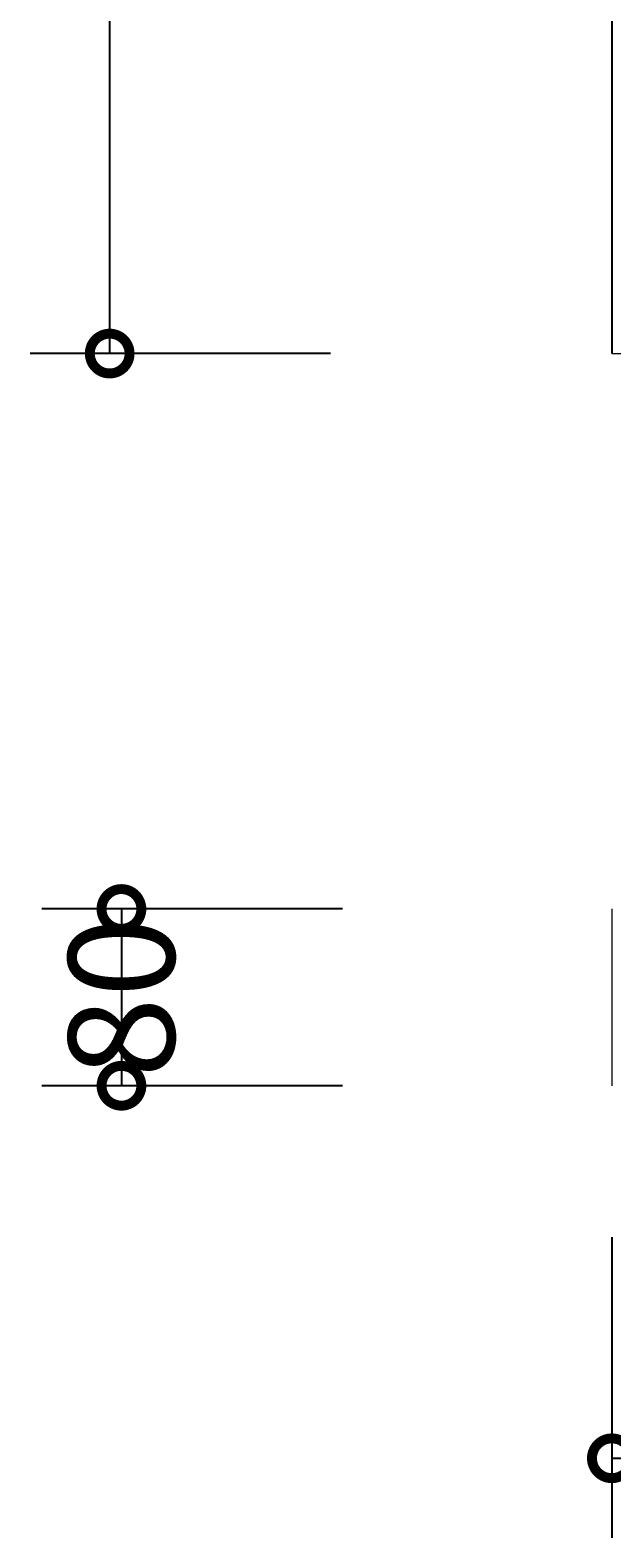
# Model space of a CAD drawing. Units: millimetres. Extents: x -263 to 950, y -536 to 3036.
# Drawn here: x -263 to 0, y -536 to 146 of the extents above; entities that cross this region are included whole.
import ezdxf

# ---------------------------------------------------------------- set-up
doc = ezdxf.new("R2010")
doc.units = ezdxf.units.MM
doc.layers.add('AD-Dimension', color=8, linetype='Continuous', lineweight=20)
doc.layers.add('AD-Drawing', color=81, linetype='Continuous', lineweight=20)
doc.styles.add('AD_Dimensions Text', font='ARIALN_0.TTF')
doc.dimstyles.new('AD_Dimension', dxfattribs={"dimscale": 0, "dimtxt": 2.4, "dimasz": 1.8, "dimexe": 1.8, "dimexo": 0.625, "dimgap": 0.9, "dimtad": 0, "dimdec": 0, "dimzin": 0, "dimdsep": 46, "dimtxsty": 'AD_Dimensions Text', "dimblk": 'DOTSMALL', "dimblk1": 'DOTSMALL', "dimblk2": 'DOT', "dimcen": 0.9, "dimclrt": 7, "dimadec": 0, "dimazin": 0, "dimtfac": 1, "dimtdec": 0, "dimtofl": 0, "dimtmove": 0, "dimatfit": 3, "dimldrblk": 'DOTSMALL', "dimfxl": 5, "dimfxlon": 1, "dimtolj": 1, "dimtzin": 0, "dimarcsym": 0})

# ---------------------------------------------------------------- blocks, each defined once
blk = doc.blocks.new('_DotSmall')
at = {"color": 0, "linetype": 'ByBlock', "const_width": 0.5}
blk.add_lwpolyline([(-0.0625, 0, 1), (0.0625, 0, 1)], format="xyb", close=True, dxfattribs=at)
blk = doc.blocks.new('*D9')
at = {"layer": 'AD-Dimension', "color": 0, "lineweight": -2, "transparency": 16777216}
for p, q in [((0.29, 1400.1), (0.29, 1536.1)), ((330.29, 1400.1), (330.29, 1536.1)), ((0.29, 1500.1), (107.1, 1500.1)), ((330.29, 1500.1), (229.93, 1500.1))]:
    blk.add_line(p, q, dxfattribs=at)
at = {"layer": 'AD-Dimension', "color": 0, "lineweight": -2, "transparency": 16777216, "xscale": 36, "yscale": 36, "zscale": 36, "rotation": 180}
blk.add_blockref('_DotSmall', (0.29, 1500.1), dxfattribs=at)
at = {"layer": 'AD-Dimension', "color": 0, "lineweight": -2, "transparency": 16777216, "xscale": 36, "yscale": 36, "zscale": 36}
blk.add_blockref('_DotSmall', (330.29, 1500.1), dxfattribs=at)
at = {"layer": 'AD-Dimension', "color": 7, "transparency": 16777216, "insert": (168.51, 1500.1), "char_height": 48, "attachment_point": 5, "style": 'AD_Dimensions Text'}
blk.add_mtext('\\A1;330', dxfattribs=at)
blk = doc.blocks.new('_Dot')
at = {"color": 0, "linetype": 'ByBlock', "lineweight": -2}
blk.add_line((-0.5, 0), (-1, 0), dxfattribs=at)
at = {"color": 0, "linetype": 'ByBlock', "const_width": 0.5}
blk.add_lwpolyline([(-0.25, 0, 1), (0.25, 0, 1)], format="xyb", close=True, dxfattribs=at)
blk = doc.blocks.new('*D12')
at = {"layer": 'AD-Dimension', "color": 0, "lineweight": -2, "transparency": 16777216}
for p, q in [((-127, 3000.1), (-263, 3000.1)), ((-227, 3000.1), (-227, 1576.81)), ((-227, 0.1), (-227, 1423.39)), ((-127, 0.1), (-263, 0.1))]:
    blk.add_line(p, q, dxfattribs=at)
at = {"layer": 'AD-Dimension', "color": 0, "lineweight": -2, "transparency": 16777216, "xscale": 36, "yscale": 36, "zscale": 36}
for p, rotation in [((-227, 3000.1), 90), ((-227, 0.1), 270)]:
    blk.add_blockref('_DotSmall', p, dxfattribs=dict(at, rotation=rotation))
at = {"layer": 'AD-Dimension', "color": 7, "transparency": 16777216, "insert": (-227, 1500.1), "char_height": 48, "attachment_point": 5, "rotation": 90, "style": 'AD_Dimensions Text'}
blk.add_mtext('\\A1;3000', dxfattribs=at)
blk = doc.blocks.new('*D13')
at = {"layer": 'AD-Dimension', "color": 0, "lineweight": -2, "transparency": 16777216}
for p, q in [((-121.68, -251.25), (-257.68, -251.25)), ((-221.68, -251.25), (-221.68, -331.25)), ((-121.68, -331.25), (-257.68, -331.25))]:
    blk.add_line(p, q, dxfattribs=at)
at = {"layer": 'AD-Dimension', "color": 0, "lineweight": -2, "transparency": 16777216, "xscale": 36, "yscale": 36, "zscale": 36}
for p, rotation in [((-221.68, -251.25), 90), ((-221.68, -331.25), 270)]:
    blk.add_blockref('_DotSmall', p, dxfattribs=dict(at, rotation=rotation))
at = {"layer": 'AD-Dimension', "color": 7, "transparency": 16777216, "insert": (-221.68, -291.25), "char_height": 48, "attachment_point": 5, "rotation": 90, "style": 'AD_Dimensions Text'}
blk.add_mtext('\\A1;80', dxfattribs=at)
blk = doc.blocks.new('*D14')
at = {"layer": 'AD-Dimension', "color": 0, "lineweight": -2, "transparency": 16777216}
for p, q in [((0.29, -399.83), (0.29, -535.83)), ((330.33, -399.83), (330.33, -535.83)), ((0.29, -499.83), (103.9, -499.83)), ((330.33, -499.83), (226.73, -499.83))]:
    blk.add_line(p, q, dxfattribs=at)
at = {"layer": 'AD-Dimension', "color": 0, "lineweight": -2, "transparency": 16777216, "xscale": 36, "yscale": 36, "zscale": 36, "rotation": 180}
blk.add_blockref('_DotSmall', (0.29, -499.83), dxfattribs=at)
at = {"layer": 'AD-Dimension', "color": 0, "lineweight": -2, "transparency": 16777216, "xscale": 36, "yscale": 36, "zscale": 36}
blk.add_blockref('_DotSmall', (330.33, -499.83), dxfattribs=at)
at = {"layer": 'AD-Dimension', "color": 7, "transparency": 16777216, "insert": (165.31, -499.83), "char_height": 48, "attachment_point": 5, "style": 'AD_Dimensions Text'}
blk.add_mtext('\\A1;330', dxfattribs=at)

msp = doc.modelspace()

# ---------------------------------------------------------------- linework, layer by layer
at = {"layer": 'AD-Drawing', "linetype": 'Continuous', "lineweight": 25}
msp.add_line((0.29, 3000.1), (0.29, 0.1), dxfattribs=at)
at = {"layer": 'AD-Drawing'}
for p, q in [((0.29, 0.1), (330.29, 0.1)), ((0.29, -251.25), (0.29, -331.25))]:
    msp.add_line(p, q, dxfattribs=at)

# ---------------------------------------------------------------- dimensions: what is measured, and where the dimension line sits
at = {"layer": 'AD-Dimension'}
dim = msp.add_linear_dim(base=(-227, 0.1), p1=(0.29, 3000.1), p2=(0.29, 0.1), angle=90, dimstyle='AD_Dimension', override={"dimscale": 0, "dimtix": 0, "dimtofl": 0, "dimtmove": 0, "dimatfit": 3}, dxfattribs=at)
dim.commit()
dim.dimension.update_dxf_attribs({"geometry": '*D12', "text_midpoint": (-227, 1500.1)})
dim = msp.add_linear_dim(base=(330.29, 1500.1), p1=(0.29, 0.1), p2=(330.29, 0.1), dimstyle='AD_Dimension', override={"dimscale": 0, "dimtix": 0, "dimtofl": 0, "dimtmove": 0, "dimatfit": 3}, dxfattribs=at)
dim.commit()
dim.dimension.update_dxf_attribs({"geometry": '*D9', "text_midpoint": (168.51, 1500.1), "dimtype": 128})
dim = msp.add_linear_dim(base=(-221.68, -331.25), p1=(0.29, -251.25), p2=(0.29, -331.25), angle=90, dimstyle='AD_Dimension', override={"dimscale": 0, "dimtix": 0, "dimtofl": 0, "dimtmove": 0, "dimatfit": 3}, dxfattribs=at)
dim.commit()
dim.dimension.update_dxf_attribs({"geometry": '*D13', "text_midpoint": (-221.68, -291.25), "dimtype": 128})
dim = msp.add_linear_dim(base=(330.33, -499.83), p1=(0.29, -331.25), p2=(330.33, -331.25), dimstyle='AD_Dimension', override={"dimscale": 0, "dimtix": 0, "dimtofl": 0, "dimtmove": 0, "dimatfit": 3}, dxfattribs=at)
dim.commit()
dim.dimension.update_dxf_attribs({"geometry": '*D14', "text_midpoint": (165.31, -499.83)})

doc.saveas('drawing.dxf')
